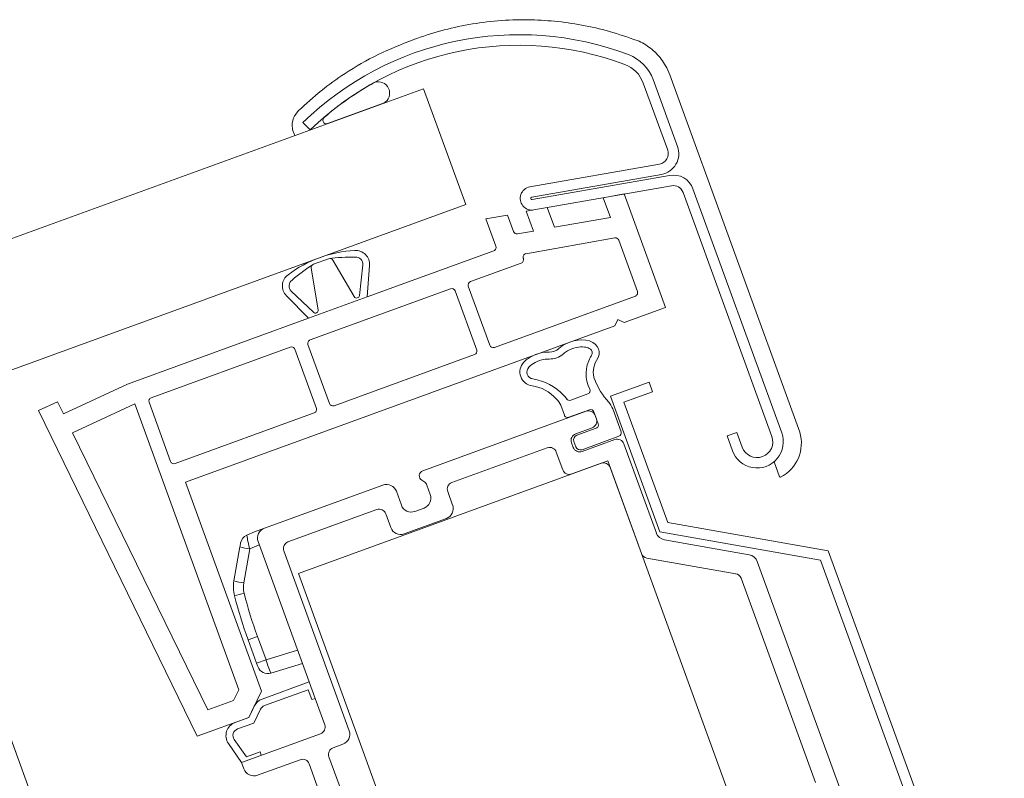
# Model space of a CAD drawing. Units: inches. Extents: x 78.8 to 142.5, y 0.5 to 41.8.
# Drawn here: x 89.7 to 95.3, y 31.7 to 36 of the extents above; entities that cross this region are included whole.
import ezdxf

# ---------------------------------------------------------------- set-up
doc = ezdxf.new("R2010")
doc.units = ezdxf.units.IN
doc.header["$LTSCALE"] = 2
doc.header["$MEASUREMENT"] = 0
doc.layers.get('0').update_dxf_attribs({"linetype": 'CONTINUOUS'})

msp = doc.modelspace()

# ---------------------------------------------------------------- linework, layer by layer
at = {"color": 7, "linetype": 'Continuous', "lineweight": 15}
for p, q in [((93.3599, 35.2813), (93.223, 35.6576)), ((93.2785, 35.6778), (93.4154, 35.3015)), ((93.3714, 35.7045), (94.1028, 33.695)), ((91.9872, 35.6263), (88.7631, 34.4528)), ((91.9872, 35.6263), (92.2242, 34.9752)), ((91.763, 35.5451), (91.4465, 35.4299)), ((91.3502, 35.3945), (91.309, 35.4368)), ((91.2546, 35.3863), (91.2631, 35.3628)), ((92.5853, 35.0743), (93.3147, 35.2029)), ((93.3249, 35.1448), (92.5955, 35.0162)), ((92.5979, 35.003), (93.3706, 35.1392)), ((93.3809, 35.0811), (92.6081, 34.9448)), ((93.5021, 35.0633), (94.0014, 33.6916)), ((92.9979, 35.0136), (93.116, 35.0344)), ((92.9979, 35.0136), (93.0383, 34.9026)), ((93.116, 35.0344), (93.3481, 34.3965)), ((93.9459, 33.6714), (93.4466, 35.0431)), ((92.2242, 34.9752), (89.0001, 33.8017)), ((92.5648, 34.9372), (92.6829, 34.958)), ((92.6052, 34.8262), (92.5648, 34.9372)), ((92.7233, 34.847), (92.6829, 34.958)), ((92.3384, 34.8941), (92.4596, 34.9155)), ((92.3384, 34.8941), (92.3942, 34.7407)), ((92.4596, 34.9155), (92.4932, 34.823)), ((92.7233, 34.847), (93.0383, 34.9026)), ((92.5151, 34.8103), (92.6052, 34.8262)), ((92.563, 34.6988), (93.063, 34.787)), ((93.0849, 34.7744), (93.19, 34.4856)), ((92.3824, 34.7154), (91.6696, 34.456)), ((88.6776, 34.6878), (90.1404, 30.6688)), ((91.4533, 34.6704), (91.3679, 34.6393)), ((91.4533, 34.6704), (91.3679, 34.6393)), ((91.5978, 34.4572), (91.4771, 34.6618)), ((92.5479, 34.6727), (92.5485, 34.6711)), ((91.3943, 34.3831), (91.3553, 34.6174)), ((91.646, 34.6352), (91.627, 34.4638)), ((91.6836, 34.6322), (91.6696, 34.456)), ((92.5368, 34.6459), (92.2506, 34.5417)), ((91.3492, 34.2136), (92.1397, 34.5013)), ((92.2389, 34.5165), (92.3601, 34.1835)), ((91.2161, 34.4621), (91.3401, 34.3361)), ((91.243, 34.4885), (91.3677, 34.3694)), ((91.6696, 34.456), (91.3401, 34.3361)), ((92.1649, 34.4896), (92.2861, 34.1566)), ((92.3853, 34.1718), (93.1783, 34.4604)), ((93.115, 34.3117), (93.3481, 34.3965)), ((90.3228, 33.9658), (91.3401, 34.3361)), ((93.0633, 34.2928), (93.0798, 34.3281)), ((93.115, 34.3117), (93.0798, 34.3281)), ((90.6493, 33.4142), (93.0633, 34.2928)), ((90.4557, 33.8884), (91.2382, 34.1732)), ((91.2634, 34.1615), (91.3846, 33.8285)), ((91.3374, 34.1884), (91.4586, 33.8554)), ((91.4838, 33.8437), (92.2743, 34.1314)), ((89.9623, 33.7977), (90.3228, 33.9658)), ((93.0387, 33.8984), (93.2551, 33.9771)), ((93.2551, 33.9771), (93.2751, 33.9221)), ((92.8148, 33.8749), (92.9118, 33.9102)), ((93.3164, 33.1351), (93.0387, 33.8984)), ((93.2751, 33.9221), (93.1142, 33.8636)), ((89.8216, 33.8167), (89.9286, 33.8666)), ((89.9286, 33.8666), (89.9623, 33.7977)), ((90.0141, 33.6915), (90.3634, 33.8544)), ((90.9487, 32.2462), (90.3634, 33.8544)), ((90.444, 33.8632), (90.5652, 33.5302)), ((92.7584, 33.8469), (92.7789, 33.7906)), ((93.1142, 33.8636), (93.3601, 33.1879)), ((89.8216, 33.8167), (90.7147, 31.9855)), ((90.5904, 33.5185), (91.3729, 33.8033)), ((91.9826, 33.4777), (92.9017, 33.8123)), ((92.8041, 33.7789), (92.9196, 33.8209)), ((92.9448, 33.8091), (92.969, 33.7425)), ((92.9522, 33.7888), (92.9589, 33.7703)), ((93.0978, 33.6972), (93.051, 33.8258)), ((92.9354, 33.7198), (92.8429, 33.6861)), ((92.9573, 33.7173), (92.8492, 33.678)), ((90.0141, 33.6915), (90.7743, 32.1329)), ((92.8789, 33.5966), (93.086, 33.672)), ((93.6936, 33.6739), (93.7491, 33.6941)), ((93.7239, 33.5906), (93.6936, 33.6739)), ((93.7491, 33.6941), (93.7794, 33.6108)), ((92.1467, 33.4118), (92.6832, 33.607)), ((92.8194, 33.6357), (92.8288, 33.6098)), ((92.8328, 33.6426), (92.8435, 33.613)), ((92.8793, 33.5862), (93.0631, 33.6532)), ((93.1136, 33.6296), (93.2962, 33.1278)), ((92.7336, 33.5835), (92.77, 33.4836)), ((91.284, 32.9009), (93.0228, 33.5338)), ((92.8204, 33.4601), (92.9858, 33.5203)), ((93.0228, 33.5338), (93.754, 31.5249)), ((93.0363, 33.4968), (93.2125, 33.0127)), ((93.9893, 33.4445), (93.9586, 33.5289)), ((91.0769, 32.2395), (90.6493, 33.4142)), ((91.0922, 33.1551), (91.7587, 33.3977)), ((91.9895, 33.4173), (91.9773, 33.4248)), ((92.0254, 33.344), (92.0061, 33.3972)), ((91.8344, 33.3624), (91.8626, 33.2847)), ((92.151, 33.2849), (92.1232, 33.3613)), ((91.2251, 33.0778), (91.7245, 33.2596)), ((91.775, 33.236), (91.8032, 33.1583)), ((91.9383, 33.2494), (91.9901, 33.2683)), ((91.8789, 33.123), (92.1157, 33.2092)), ((93.3601, 33.1879), (94.2629, 33.0287)), ((91.0367, 33.1349), (90.9936, 33.1166)), ((91.0367, 33.1349), (91.0922, 33.1551)), ((94.2192, 32.976), (93.3164, 33.1351)), ((91.0097, 33.0382), (91.0636, 33.061)), ((91.344, 32.2905), (91.0569, 33.0794)), ((93.3415, 33.0899), (93.8187, 33.0057)), ((90.9545, 33.0495), (90.9208, 32.8585)), ((90.9761, 32.8472), (91.0097, 33.0382)), ((91.5695, 32.0164), (91.2015, 33.0273)), ((94.2629, 33.0287), (95.2527, 30.309)), ((93.2426, 32.9874), (93.7423, 32.8993)), ((93.864, 32.9678), (94.335, 31.6735)), ((95.1972, 30.2888), (94.2192, 32.976)), ((92.0152, 30.892), (91.284, 32.9009)), ((93.7724, 32.874), (94.1904, 31.7256)), ((91.0533, 32.5469), (91.0008, 32.5278)), ((91.0008, 32.5278), (91.0489, 32.3954)), ((91.1015, 32.4146), (91.0533, 32.5469)), ((91.2791, 32.4689), (91.1015, 32.4146)), ((91.1015, 32.4146), (91.0489, 32.3954)), ((91.0489, 32.3954), (91.0556, 32.377)), ((91.1284, 32.3407), (91.306, 32.395)), ((91.0793, 32.1942), (91.344, 32.2905)), ((91.3777, 32.198), (91.344, 32.2905)), ((90.9487, 32.2462), (90.9192, 32.1856)), ((91.0769, 32.2395), (91.0044, 32.0909)), ((91.0928, 32.1572), (91.339, 32.2468)), ((91.339, 32.2468), (91.3592, 32.1913)), ((90.7743, 32.1329), (90.9192, 32.1856)), ((91.3592, 32.1913), (91.3777, 32.198)), ((91.3777, 32.198), (91.4316, 32.05)), ((91.0355, 32.1547), (91.0044, 32.0909)), ((91.0709, 32.1374), (91.0328, 32.0594)), ((90.7147, 31.9855), (91.0044, 32.0909)), ((91.0044, 32.0909), (90.9281, 32.0632)), ((91.0328, 32.0594), (90.9416, 32.0262)), ((91.408, 31.9996), (90.9641, 31.838)), ((90.9641, 31.838), (90.8906, 31.944)), ((90.9913, 31.8688), (90.9228, 31.9666)), ((91.0683, 31.8969), (90.9913, 31.8688)), ((91.0751, 31.8784), (91.0683, 31.8969)), ((91.4787, 31.9205), (91.5342, 31.9407)), ((90.9775, 31.801), (90.9641, 31.838)), ((91.2937, 31.8532), (91.0532, 31.7657)), ((91.6465, 31.3444), (91.4552, 31.8701)), ((91.7442, 30.7305), (91.3442, 31.8297))]:
    msp.add_line(p, q, dxfattribs=at)
at = {"color": 7, "linetype": 'Continuous', "lineweight": 15, "flags": 128}
msp.add_lwpolyline([(90.9585, 33.0725), (90.9585, 33.0721), (90.9582, 33.0708), (90.9579, 33.0686), (90.9573, 33.0658), (90.9567, 33.0623), (90.956, 33.0583), (90.9553, 33.054), (90.9545, 33.0495)], dxfattribs=at)
at = {"color": 7, "linetype": 'Continuous', "lineweight": 15}
for centre, radius, start, end in [((92.5245, 34.1862), 1.7439, 69.3385, 134.184), ((92.5245, 34.1862), 1.6849, 69.3385, 134.184), ((93.0565, 35.597), 0.2362, 19.9994, 69.3388), ((93.0565, 35.597), 0.1772, 20.0011, 69.3388), ((92.5351, 34.1756), 1.6991, 119.0322, 130.5662), ((91.7329, 35.6014), 0.0639, 298.1871, 110.472), ((91.4415, 35.4496), 0.0203, 124.032, 284.2651), ((93.3044, 35.2611), 0.0591, 279.9988, 19.9988), ((93.3044, 35.2611), 0.1181, 279.9988, 20.0007), ((93.3911, 35.0229), 0.1181, 19.9998, 99.9981), ((92.5967, 35.0096), 0.0657, 99.9989, 280.0001), ((93.3911, 35.0229), 0.0591, 20.002, 99.9986), ((92.5967, 35.0096), 0.00669, 100.0014, 279.9892), ((92.5117, 34.8297), 0.0197, 200.006, 279.9944), ((93.0664, 34.7676), 0.0197, 20.0067, 99.9936), ((91.6413, 34.0212), 0.6971, 93.3554, 110), ((91.6051, 34.6385), 0.0787, 355.458, 93.3554), ((92.3757, 34.7339), 0.0197, 289.9974, 20.0001), ((91.6413, 34.0212), 0.6971, 110, 126.6446), ((91.5816, 33.7874), 0.8923, 88.6459, 98.2656), ((91.4601, 34.6519), 0.0197, 29.9992, 109.9997), ((91.6051, 34.6385), 0.041, 355.458, 93.3554), ((92.53, 34.6644), 0.0197, 290.0042, 19.9996), ((92.5664, 34.6795), 0.0197, 100.006, 199.9953), ((91.8373, 33.8805), 0.8923, 121.7344, 131.3541), ((91.3747, 34.6208), 0.0197, 110.0003, 190.0008), ((91.2722, 34.5173), 0.0787, 126.6446, 224.542), ((91.2722, 34.5173), 0.041, 126.6446, 224.542), ((92.1464, 34.4828), 0.0197, 20.0007, 109.9951), ((92.2574, 34.5232), 0.0197, 110.0049, 199.9993), ((91.6114, 34.465), 0.0157, 209.9998, 355.4585), ((93.1715, 34.4789), 0.0197, 289.9977, 19.9997), ((91.3789, 34.3804), 0.0157, 224.5415, 10.0002), ((91.2449, 34.1547), 0.0197, 20.0007, 110.0019), ((91.3559, 34.1951), 0.0197, 109.9981, 199.9993), ((92.3786, 34.1903), 0.0197, 200.0003, 289.9954), ((92.6959, 34.2244), 0.0787, 268.5506, 311.4494), ((92.2676, 34.1499), 0.0197, 290.0046, 19.9997), ((92.6959, 34.2244), 0.1181, 268.5506, 311.4494), ((93.0871, 34.0242), 0.186, 149.5128, 208.1482), ((92.6078, 34.0336), 0.0787, 136.145, 262.5189), ((92.6078, 34.0336), 0.0394, 136.145, 262.5189), ((93.0595, 34.0337), 0.1181, 147.3804, 201.2252), ((92.555, 33.6981), 0.3003, 43.1258, 80.8754), ((92.5696, 33.743), 0.2143, 40.4873, 82.5189), ((93.3281, 34.138), 0.4062, 201.2252, 222.2582), ((90.4625, 33.8699), 0.0197, 109.9933, 200.011), ((92.6845, 33.8199), 0.0787, 19.9964, 52.2765), ((92.673, 33.8005), 0.1443, 34.4265, 45.4633), ((92.8081, 33.8934), 0.0197, 215.0705, 290.0032), ((92.9051, 33.9287), 0.0197, 290.0027, 23.3149), ((91.3661, 33.8218), 0.0197, 289.9977, 19.9997), ((91.4771, 33.8622), 0.0197, 200.0003, 290.0023), ((92.9401, 33.7855), 0.118, 19.9926, 42.268), ((92.7974, 33.7974), 0.0197, 200.0002, 290.0024), ((92.9152, 33.7753), 0.0394, 20.0004, 109.9989), ((92.9263, 33.8024), 0.0197, 20.0004, 110.0023), ((92.9219, 33.7568), 0.0394, 290.0012, 19.9996), ((92.9505, 33.7358), 0.0197, 289.9977, 19.9996), ((92.8564, 33.6491), 0.0394, 110.0012, 199.9996), ((92.8587, 33.6521), 0.0276, 110.0023, 199.9979), ((93.0793, 33.6905), 0.0197, 290.0046, 19.9996), ((93.8626, 33.6411), 0.1476, 199.9999, 20.0001), ((93.8626, 33.6411), 0.0886, 200.0004, 19.9996), ((93.8971, 33.6334), 0.2147, 297.1587, 16.6804), ((92.6966, 33.57), 0.0394, 20.0004, 109.9988), ((92.8658, 33.6232), 0.0394, 200.0004, 289.9988), ((92.8694, 33.6225), 0.0276, 200.0021, 289.9976), ((93.0766, 33.6162), 0.0394, 20.0004, 109.9988), ((90.5837, 33.537), 0.0197, 199.9886, 290.0071), ((92.9993, 33.4833), 0.0394, 20.0004, 109.9989), ((91.9927, 33.45), 0.0295, 110.0015, 238.7003), ((92.807, 33.4971), 0.0394, 200.0004, 289.9988), ((93.9935, 33.446), 0.00394, 200.1181, 294.8539), ((91.7789, 33.3422), 0.0591, 20.0004, 110), ((91.9691, 33.3837), 0.0394, 20.0039, 58.6954), ((92.1602, 33.3748), 0.0394, 110.0012, 199.9996), ((91.9699, 33.3238), 0.0591, 290.0022, 19.9996), ((91.9181, 33.3049), 0.0591, 200.0004, 289.9978), ((92.0955, 33.2647), 0.0591, 290, 19.9996), ((91.738, 33.2226), 0.0394, 20.0004, 109.9989), ((91.0167, 33.0623), 0.0591, 112.9997, 170.0007), ((91.5245, 33.1847), 0.5352, 187.3076, 195.8914), ((91.1124, 33.0996), 0.0591, 110, 199.9996), ((91.8587, 33.1785), 0.0591, 200.0004, 290), ((93.3517, 33.148), 0.0591, 200.003, 259.9973), ((91.2385, 33.0408), 0.0394, 110.0011, 199.9996), ((91.0884, 33.563), 0.5307, 255.3836, 261.4759), ((93.2495, 33.0261), 0.0394, 200.0024, 259.9999), ((93.8085, 32.9476), 0.0591, 20.003, 79.9974), ((93.7354, 32.8605), 0.0394, 19.9931, 80.0033), ((91.1147, 32.8243), 0.1969, 170.0003, 194.4539), ((91.0548, 33.3724), 0.5311, 255.3857, 261.4736), ((91.1118, 32.8233), 0.1378, 170.0006, 194.4545), ((90.2875, 35.4147), 2.7152, 283.558, 284.7393), ((93.5173, 33.4437), 2.6781, 194.4551, 199.999), ((93.5141, 33.4425), 2.6186, 194.4549, 199.9994), ((91.5872, 32.5495), 0.504, 195.5263, 204.4737), ((91.1111, 32.3972), 0.0591, 200.0034, 286.9973), ((91.1063, 32.1202), 0.0787, 110, 154.0001), ((91.1063, 32.1202), 0.0394, 110, 154.0001), ((90.9551, 31.9892), 0.0787, 110, 215.0004), ((90.9551, 31.9892), 0.0394, 110, 215.0004), ((91.3946, 32.0366), 0.0394, 290.0011, 19.9996), ((91.514, 31.9962), 0.0591, 289.9999, 19.9997), ((91.4921, 31.8835), 0.0394, 110.0012, 199.9996), ((91.3072, 31.8162), 0.0394, 19.9946, 110.0047), ((91.033, 31.8212), 0.0591, 199.9964, 290.0017)]:
    msp.add_arc(centre, radius, start, end, dxfattribs=at)
at = {"color": 7, "linetype": 'Continuous', "lineweight": 15, "extrusion": (0, 0, -1)}
msp.add_ellipse((92.8413, 34.1168), major_axis=(-0.1298, -0.0473), ratio=0.654801, start_param=7.31355, end_param=10.133352, dxfattribs=at)
at = {"color": 7, "linetype": 'Continuous', "lineweight": 15}
msp.add_ellipse((92.6536, 34.0485), major_axis=(0.1298, 0.0473), ratio=0.654801, start_param=7.31355, end_param=8.497257, dxfattribs=at)
for points, knots in [([(91.9312, 35.9024), (91.9312, 35.9024), (91.9815, 35.9207), (92.0836, 35.9542), (92.2424, 35.9897), (92.4059, 36.0107), (92.5675, 36.0163), (92.7251, 36.0079), (92.879, 35.9862), (93.0348, 35.951), (93.137, 35.9153), (93.1887, 35.8972)], [0, 0, 0, 0, 0.000002, 0.125046, 0.250598, 0.379412, 0.509602, 0.62757, 0.747424, 0.872275, 1, 1, 1, 1]), ([(91.2846, 35.503), (91.3262, 35.5411), (91.4086, 35.6166), (91.5578, 35.7231), (91.7292, 35.8235), (91.8622, 35.8757), (91.9287, 35.9019)], [0, 0, 0, 0, 0.22168, 0.439034, 0.719396, 1, 1, 1, 1]), ([(93.1887, 35.8972), (93.1887, 35.8972), (93.2026, 35.8929), (93.2408, 35.872), (93.2989, 35.8284), (93.3447, 35.7659), (93.3649, 35.7223), (93.3714, 35.7045), (93.3714, 35.7045)], [0, 0, 0, 0, 0.0000107, 0.1599474, 0.4732081, 0.7925361, 0.9999936, 1, 1, 1, 1]), ([(91.2546, 35.3863), (91.2534, 35.3899), (91.2505, 35.3992), (91.2481, 35.4167), (91.2493, 35.4428), (91.2583, 35.4706), (91.2712, 35.4866), (91.2763, 35.4929)], [0, 0, 0, 0, 0.101047, 0.25487, 0.463094, 0.785792, 1, 1, 1, 1]), ([(91.2763, 35.4929), (91.2763, 35.493), (91.2767, 35.4934), (91.2794, 35.4967), (91.2822, 35.5001), (91.2846, 35.503)], [0, 0, 0, 0, 0.012747, 0.123775, 1, 1, 1, 1]), ([(92.7741, 34.1359), (92.7808, 34.1418), (92.7888, 34.1476), (92.8121, 34.161), (92.8289, 34.1675), (92.8622, 34.1748), (92.8787, 34.1755), (92.9029, 34.1724), (92.9118, 34.1696), (92.9248, 34.1629), (92.9289, 34.1592), (92.9334, 34.153), (92.9345, 34.1504), (92.9356, 34.1441), (92.9356, 34.1403), (92.9333, 34.1307), (92.9309, 34.1249), (92.9269, 34.1186)], [7.31355, 7.31355, 7.31355, 7.31355, 7.592695, 7.592695, 8.056825, 8.056825, 8.520955, 8.520955, 8.88027, 8.88027, 9.239586, 9.239586, 9.537532, 9.537532, 9.835477, 9.835477, 10.133352, 10.133352, 10.133352, 10.133352]), ([(92.6929, 34.1063), (92.6839, 34.1066), (92.6741, 34.1058), (92.6476, 34.1011), (92.6305, 34.0953), (92.6011, 34.0799), (92.5886, 34.0705), (92.5794, 34.0609)], [7.31355, 7.31355, 7.31355, 7.31355, 7.592702, 7.592702, 8.056832, 8.056832, 8.497257, 8.497257, 8.497257, 8.497257])]:
    msp.add_open_spline(points, degree=3, knots=knots, dxfattribs=at)
msp.add_open_spline([(93.9898, 33.4446), (93.9893, 33.4445)], degree=1, dxfattribs=at)

doc.saveas('drawing.dxf')
